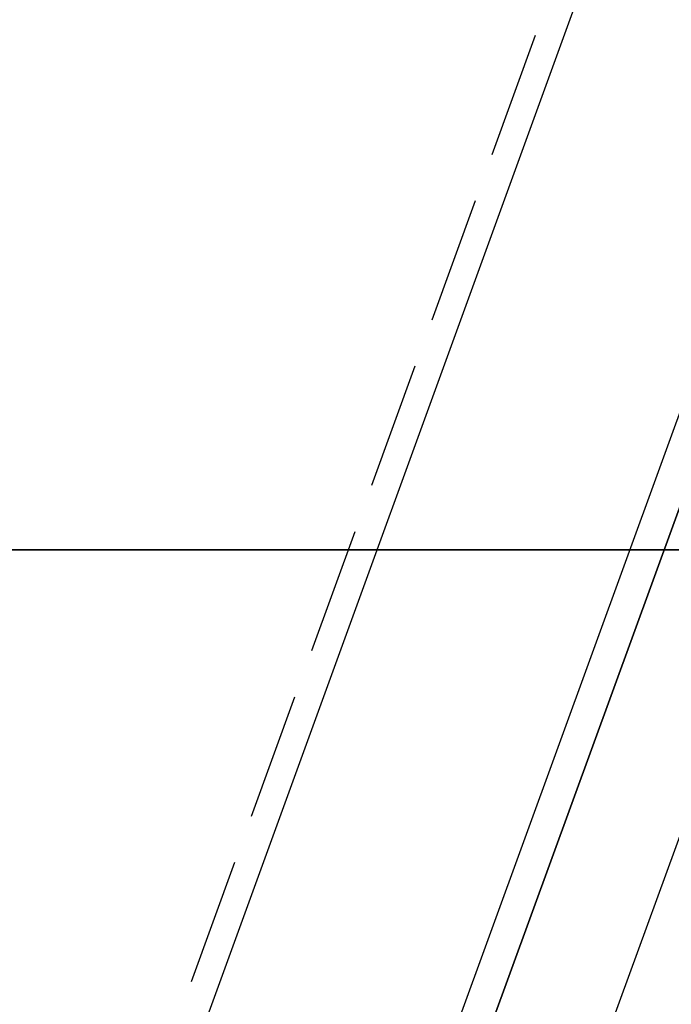
# Model space of a CAD drawing. Units: millimetres. Extents: x 3978 to 85105, y -10669 to 27646.
# Drawn here: x 5179 to 5251, y -9316 to -9207 of the extents above; entities that cross this region are included whole.
import ezdxf

# ---------------------------------------------------------------- set-up
doc = ezdxf.new("R2010")
doc.units = ezdxf.units.MM
for name, color, linetype in [('BELKI - WIEŃCE', 7, 'Continuous'), ('BELKI KONSTRUKCYJNE', 7, 'Continuous'), ('FUNDAMENTY', 7, 'Continuous'), ('IZOLACJE PRZECIWWODNE', 7, 'Continuous'), ('OKAPY', 7, 'Continuous'), ('OPISY.wykonawczy', 7, 'Continuous'), ('Osie', 7, 'Continuous'), ('POZYCJE KONSTRUKTORSKIE', 7, 'Continuous'), ('STROPY', 7, 'Continuous'), ('STROPY.widoczne', 7, 'Continuous'), ('SUFITY PODWIESZANE', 7, 'Continuous'), ('TEREN', 7, 'Continuous'), ('TEREN - ZASYPY', 7, 'Continuous'), ('TEREN ISTNIEJĄCAY.linia przekroju', 7, 'Continuous'), ('WYMIARY.bud._wyk.', 7, 'Continuous'), ('ZNACZNIKI - PRZEKROJE.widoczne', 7, 'Continuous'), ('ŚCIANY KONSTRUKCYJNE.WEWN.', 7, 'Continuous')]:
    doc.layers.add(name, color=color, linetype=linetype)

msp = doc.modelspace()

# ---------------------------------------------------------------- hatches: boundary and pattern name
at = {"layer": 'POZYCJE KONSTRUKTORSKIE'}
for points in [[(5181.84, -9265.74), (5189.37, -9265.74), (5178.81, -9265.74)], [(5198.9, -9265.74), (5202.34, -9265.74), (5196.21, -9265.74)], [(5196.21, -9265.74), (5202.71, -9265.74), (5202.34, -9265.74)], [(5196.21, -9265.74), (5202.34, -9265.74), (5198.9, -9265.74)], [(5202.34, -9265.74), (5202.71, -9265.74), (5205.12, -9265.74)]]:
    msp.add_hatch(color=8, dxfattribs=at).paths.add_polyline_path(points)

# ---------------------------------------------------------------- linework, layer by layer
at = {"layer": 'BELKI - WIEŃCE', "color": 8}
msp.add_line((5250.43, -9265.74), (5103.15, -9265.74), dxfattribs=at)
at = {"layer": 'BELKI KONSTRUKCYJNE', "color": 8}
for p in [(5277.03, -9265.74), (5250.43, -9265.74), (5261.11, -9265.74)]:
    msp.add_line(p, (5250.43, -9265.74), dxfattribs=at)
msp.add_polyline3d([(5250.43, -9265.74, 0), (5250.43, -9265.74, 0), (5250.43, -9265.74, 0), (5250.43, -9265.74, 0), (5250.43, -9265.74, 0)], dxfattribs=at)
at = {"layer": 'FUNDAMENTY', "color": 8}
for p, q in [((5199.88, -9265.74), (5199.88, -9265.74)), ((5199.88, -9265.74), (5199.88, -9265.74)), ((5226.48, -9265.74), (5199.88, -9265.74)), ((5226.48, -9265.74), (5226.48, -9265.74)), ((5250.43, -9265.74), (5226.48, -9265.74)), ((5226.48, -9265.74), (5226.48, -9265.74)), ((5300.98, -9265.74), (5226.48, -9265.74)), ((5238.73, -9265.74), (5238.73, -9265.74)), ((5238.73, -9265.74), (5238.73, -9265.74)), ((5248.73, -9265.74), (5248.73, -9265.74)), ((5248.73, -9265.74), (5248.73, -9265.74)), ((5277.03, -9265.74), (5250.43, -9265.74))]:
    msp.add_line(p, q, dxfattribs=at)
for points in [[(5330.05, -9265.74, 0), (5327.58, -9265.74, 0), (5300.98, -9265.74, 0), (5226.48, -9265.74, 0), (5199.88, -9265.74, 0), (5197.41, -9265.74, 0)], [(5199.88, -9265.74, 0), (5199.88, -9265.74, 0), (5199.88, -9265.74, 0)], [(5226.48, -9265.74, 0), (5226.48, -9265.74, 0), (5226.48, -9265.74, 0), (5226.48, -9265.74, 0), (5226.48, -9265.74, 0)], [(5250.43, -9265.74, 0), (5250.43, -9265.74, 0), (5250.43, -9265.74, 0), (5250.43, -9265.74, 0), (5250.43, -9265.74, 0)]]:
    msp.add_polyline3d(points, dxfattribs=at)
at = {"layer": 'IZOLACJE PRZECIWWODNE', "color": 8}
for p, q in [((5184, -9265.74), (5184, -9265.74)), ((5184, -9265.74), (5184, -9265.74)), ((5187.74, -9265.74), (5187.74, -9265.74)), ((5187.74, -9265.74), (5187.74, -9265.74)), ((5192.76, -9265.74), (5192.76, -9265.74)), ((5197, -9265.74), (5197, -9265.74)), ((5197, -9265.74), (5197, -9265.74)), ((5198.73, -9265.74), (5198.73, -9265.74)), ((5198.73, -9265.74), (5198.73, -9265.74)), ((5200.74, -9265.74), (5200.74, -9265.74)), ((5200.74, -9265.74), (5200.74, -9265.74)), ((5210, -9265.74), (5210, -9265.74)), ((5210, -9265.74), (5210, -9265.74)), ((5211.73, -9265.74), (5211.73, -9265.74)), ((5211.73, -9265.74), (5211.73, -9265.74)), ((5213.73, -9265.74), (5213.73, -9265.74)), ((5213.73, -9265.74), (5213.73, -9265.74)), ((5217.5, -9265.74), (5217.5, -9265.74)), ((5217.5, -9265.74), (5217.5, -9265.74)), ((5217.5, -9265.74), (5217.5, -9265.74)), ((5219.57, -9265.74), (5219.57, -9265.74)), ((5223, -9265.74), (5223, -9265.74)), ((5223, -9265.74), (5223, -9265.74)), ((5224.48, -9265.74), (5224.48, -9265.74)), ((5224.48, -9265.74), (5224.48, -9265.74)), ((5224.48, -9265.74), (5224.48, -9265.74)), ((5224.48, -9265.74), (5224.48, -9265.74)), ((5224.48, -9265.74), (5224.48, -9265.74)), ((5224.48, -9265.74), (5224.48, -9265.74)), ((5224.48, -9265.74), (5224.48, -9265.74)), ((5224.48, -9265.74), (5224.48, -9265.74)), ((5224.48, -9265.74), (5224.48, -9265.74)), ((5224.73, -9265.74), (5224.73, -9265.74)), ((5224.73, -9265.74), (5224.73, -9265.74)), ((5231.36, -9265.74), (5231.36, -9265.74)), ((5231.36, -9265.74), (5231.36, -9265.74)), ((5233.98, -9265.74), (5233.98, -9265.74)), ((5233.98, -9265.74), (5233.98, -9265.74)), ((5236, -9265.74), (5236, -9265.74)), ((5236, -9265.74), (5236, -9265.74)), ((5237.73, -9265.74), (5237.73, -9265.74)), ((5237.73, -9265.74), (5237.73, -9265.74)), ((5243.86, -9265.74), (5243.86, -9265.74)), ((5243.86, -9265.74), (5243.86, -9265.74)), ((5246.98, -9265.74), (5246.98, -9265.74)), ((5246.98, -9265.74), (5246.98, -9265.74)), ((5248.2, -9265.74), (5248.2, -9265.74)), ((5248.2, -9265.74), (5248.2, -9265.74)), ((5248.23, -9265.74), (5248.23, -9265.74)), ((5249.23, -9265.74), (5249.23, -9265.74)), ((5249.23, -9265.74), (5249.23, -9265.74)), ((5249.23, -9265.74), (5249.23, -9265.74)), ((5249.23, -9265.74), (5249.23, -9265.74)), ((5249.23, -9265.74), (5249.23, -9265.74)), ((5249.23, -9265.74), (5249.23, -9265.74)), ((5249.23, -9265.74), (5249.23, -9265.74)), ((5250.73, -9265.74), (5250.73, -9265.74)), ((5250.73, -9265.74), (5250.73, -9265.74))]:
    msp.add_line(p, q, dxfattribs=at)
at = {"layer": 'OKAPY', "color": 8}
for p, q in [((5288.09, -9151.74), (5116.74, -9622.51)), ((5290.61, -9155.34), (4979.41, -10010.34)), ((5120.12, -9623.74), (5290.61, -9155.34)), ((5236.11, -9208.58), (5231.29, -9221.84)), ((5229.42, -9226.96), (5224.6, -9240.22)), ((5222.73, -9245.34), (5217.91, -9258.6)), ((5216.04, -9263.72), (5211.22, -9276.98)), ((5215.31, -9265.74), (5218.5, -9265.74)), ((5215.31, -9265.74), (5215.31, -9265.74)), ((5215.31, -9265.74), (5215.84, -9265.74)), ((5218.5, -9265.74), (5215.84, -9265.74)), ((5215.84, -9265.74), (5215.84, -9265.74)), ((5216.22, -9265.74), (5215.84, -9265.74)), ((5216.59, -9265.74), (5215.84, -9265.74)), ((5215.84, -9265.74), (5218.5, -9265.74)), ((5215.84, -9265.74), (5218.5, -9265.74)), ((5216.22, -9265.74), (5216.59, -9265.74)), ((5218.5, -9265.74), (5218.74, -9265.74)), ((5218.74, -9265.74), (5218.5, -9265.74)), ((5219.81, -9265.74), (5219.57, -9265.74)), ((5250.43, -9265.74), (5264.94, -9265.74)), ((5250.43, -9265.74), (5253.84, -9265.74)), ((5250.43, -9265.74), (5250.43, -9265.74)), ((5250.43, -9265.74), (5250.43, -9265.74)), ((5209.35, -9282.1), (5204.53, -9295.36)), ((5202.66, -9300.48), (5197.84, -9313.74))]:
    msp.add_line(p, q, dxfattribs=at)
for points in [[(5215.31, -9265.74, 0), (5222.12, -9265.74, 0), (5245.53, -9265.74, 0), (5250.43, -9265.74, 0)], [(5219.57, -9265.74, 0), (5220.99, -9265.74, 0), (5222.12, -9265.74, 0), (5245.53, -9265.74, 0), (5248.72, -9265.74, 0), (5250.43, -9265.74, 0)]]:
    msp.add_polyline3d(points, dxfattribs=at)
at = {"layer": 'OPISY.wykonawczy', "color": 8}
for p, q in [((5206.79, -9265.74), (5206.79, -9265.74)), ((5212.12, -9265.74), (5206.79, -9265.74)), ((5208.86, -9265.74), (5212.64, -9265.74)), ((5217.5, -9265.74), (5209.09, -9265.74)), ((5209.09, -9265.74), (5214.21, -9265.74)), ((5217.5, -9265.74), (5214.21, -9265.74)), ((5215.73, -9265.74), (5215.73, -9265.74)), ((5221.58, -9265.74), (5221.58, -9265.74)), ((5232.3, -9265.74), (5222.77, -9265.74)), ((5222.77, -9265.74), (5227.35, -9265.74)), ((5232.82, -9265.74), (5226.62, -9265.74)), ((5226.62, -9265.74), (5232.34, -9265.74)), ((5232.3, -9265.74), (5227.35, -9265.74)), ((5232.82, -9265.74), (5232.34, -9265.74)), ((5233.09, -9265.74), (5233.09, -9265.74))]:
    msp.add_line(p, q, dxfattribs=at)
for points in [[(5178.78, -9265.74, 0), (5177.06, -9265.74, 0), (5176.03, -9265.74, 0), (5175.86, -9265.74, 0), (5175.86, -9265.74, 0), (5176.03, -9265.74, 0), (5177.06, -9265.74, 0), (5178.78, -9265.74, 0), (5180.15, -9265.74, 0), (5181.53, -9265.74, 0), (5182.9, -9265.74, 0), (5183.25, -9265.74, 0), (5183.25, -9265.74, 0), (5182.9, -9265.74, 0), (5181.53, -9265.74, 0), (5180.15, -9265.74, 0), (5178.78, -9265.74, 0)], [(5211.65, -9265.74, 0), (5204.07, -9265.74, 0), (5200.41, -9265.74, 0), (5196.74, -9265.74, 0), (5193, -9265.74, 0), (5189.12, -9265.74, 0), (5185.05, -9265.74, 0), (5180.7, -9265.74, 0)], [(5225.06, -9265.74, 0), (5212.63, -9265.74, 0), (5207.03, -9265.74, 0), (5201.7, -9265.74, 0), (5196.54, -9265.74, 0), (5191.45, -9265.74, 0), (5186.31, -9265.74, 0), (5181.02, -9265.74, 0)], [(5229.48, -9265.74, 0), (5223.43, -9265.74, 0), (5217.7, -9265.74, 0), (5212.16, -9265.74, 0), (5206.69, -9265.74, 0), (5201.18, -9265.74, 0), (5195.5, -9265.74, 0), (5189.53, -9265.74, 0), (5183.16, -9265.74, 0)], [(5189.26, -9265.74, 0), (5187.54, -9265.74, 0), (5186.51, -9265.74, 0), (5186.34, -9265.74, 0), (5186.34, -9265.74, 0), (5186.51, -9265.74, 0), (5187.54, -9265.74, 0), (5189.26, -9265.74, 0), (5190.64, -9265.74, 0), (5192.01, -9265.74, 0), (5193.39, -9265.74, 0), (5193.73, -9265.74, 0), (5193.73, -9265.74, 0), (5193.39, -9265.74, 0), (5192.01, -9265.74, 0), (5190.64, -9265.74, 0), (5189.26, -9265.74, 0)], [(5191.33, -9265.74, 0), (5191.33, -9265.74, 0), (5192.01, -9265.74, 0), (5192.36, -9265.74, 0), (5193.73, -9265.74, 0), (5195.79, -9265.74, 0), (5196.83, -9265.74, 0), (5197.34, -9265.74, 0), (5198.2, -9265.74, 0), (5198.2, -9265.74, 0), (5197.34, -9265.74, 0), (5196.48, -9265.74, 0), (5191.15, -9265.74, 0), (5198.54, -9265.74, 0)], [(5204.56, -9265.74, 0), (5202.84, -9265.74, 0), (5201.81, -9265.74, 0), (5201.64, -9265.74, 0), (5201.64, -9265.74, 0), (5201.81, -9265.74, 0), (5202.84, -9265.74, 0), (5204.56, -9265.74, 0), (5205.94, -9265.74, 0), (5207.31, -9265.74, 0), (5208.69, -9265.74, 0), (5209.03, -9265.74, 0), (5209.03, -9265.74, 0), (5208.69, -9265.74, 0), (5207.31, -9265.74, 0), (5205.94, -9265.74, 0), (5204.56, -9265.74, 0)], [(5218.48, -9265.74, 0), (5217.45, -9265.74, 0), (5216.25, -9265.74, 0), (5214.7, -9265.74, 0), (5213.67, -9265.74, 0), (5212.29, -9265.74, 0), (5212.12, -9265.74, 0), (5212.12, -9265.74, 0), (5212.29, -9265.74, 0), (5213.67, -9265.74, 0), (5214.7, -9265.74, 0), (5216.25, -9265.74, 0), (5217.45, -9265.74, 0), (5218.48, -9265.74, 0)], [(5215.73, -9265.74, 0), (5220.37, -9265.74, 0), (5221.75, -9265.74, 0), (5222.44, -9265.74, 0), (5223.12, -9265.74, 0), (5223.12, -9265.74, 0), (5222.44, -9265.74, 0), (5221.75, -9265.74, 0), (5220.37, -9265.74, 0), (5215.73, -9265.74, 0)], [(5221.58, -9265.74, 0), (5223.12, -9265.74, 0), (5224.15, -9265.74, 0), (5225.53, -9265.74, 0), (5226.9, -9265.74, 0), (5227.25, -9265.74, 0), (5227.25, -9265.74, 0)], [(5233.09, -9265.74, 0), (5232.06, -9265.74, 0), (5230.86, -9265.74, 0), (5229.31, -9265.74, 0), (5228.28, -9265.74, 0), (5226.9, -9265.74, 0), (5226.73, -9265.74, 0), (5226.73, -9265.74, 0), (5226.9, -9265.74, 0), (5228.28, -9265.74, 0), (5229.31, -9265.74, 0), (5230.86, -9265.74, 0), (5232.06, -9265.74, 0), (5233.09, -9265.74, 0)], [(5227.25, -9265.74, 0), (5229.14, -9265.74, 0), (5230.17, -9265.74, 0), (5231.37, -9265.74, 0), (5232.75, -9265.74, 0), (5233.09, -9265.74, 0), (5233.09, -9265.74, 0)], [(5278.51, -9265.74, 0), (5275.07, -9265.74, 0), (5271.36, -9265.74, 0), (5267.26, -9265.74, 0), (5262.69, -9265.74, 0), (5257.53, -9265.74, 0), (5254.69, -9265.74, 0), (5251.68, -9265.74, 0), (5248.46, -9265.74, 0), (5245.03, -9265.74, 0), (5237.49, -9265.74, 0)]]:
    msp.add_polyline3d(points, dxfattribs=at)
at = {"layer": 'Osie', "color": 8}
msp.add_line((5281.5, -9216.91), (5221.17, -9382.67), dxfattribs=at)
msp.add_polyline3d([(5252.62, -9265.74, 0), (5249.59, -9265.74, 0), (5247.1, -9265.74, 0), (5245.25, -9265.74, 0), (5244.11, -9265.74, 0), (5243.73, -9265.74, 0), (5244.11, -9265.74, 0), (5245.25, -9265.74, 0), (5247.1, -9265.74, 0), (5249.59, -9265.74, 0), (5252.62, -9265.74, 0)], dxfattribs=at)
at = {"layer": 'POZYCJE KONSTRUKTORSKIE', "color": 8}
msp.add_polyline3d([(5263.39, -9265.74, 0), (5262.01, -9265.74, 0), (5259.47, -9265.74, 0), (5257.73, -9265.74, 0), (5255.66, -9265.74, 0), (5253.25, -9265.74, 0), (5250.47, -9265.74, 0), (5247.32, -9265.74, 0), (5243.79, -9265.74, 0), (5239.86, -9265.74, 0), (5235.51, -9265.74, 0), (5225.53, -9265.74, 0), (5213.73, -9265.74, 0)], dxfattribs=at)
at = {"layer": 'STROPY', "color": 8}
for p, q in [((5250.43, -9265.74), (4530.62, -9265.74)), ((5250.43, -9265.74), (4987.58, -9265.74)), ((6168.15, -9265.74), (4987.58, -9265.74)), ((5266.43, -9265.74), (4988.64, -9265.74)), ((5250.43, -9265.74), (4988.64, -9265.74)), ((5250.43, -9265.74), (4988.64, -9265.74)), ((5872.75, -9265.74), (4988.64, -9265.74)), ((5199.88, -9265.74), (5043.44, -9265.74)), ((5179, -9265.74), (5179, -9265.74)), ((5179, -9265.74), (5179, -9265.74)), ((5187.86, -9265.74), (5187.86, -9265.74)), ((5187.86, -9265.74), (5187.86, -9265.74)), ((5189, -9265.74), (5189, -9265.74)), ((5189, -9265.74), (5189, -9265.74)), ((5197.86, -9265.74), (5197.86, -9265.74)), ((5197.86, -9265.74), (5197.86, -9265.74)), ((5199, -9265.74), (5199, -9265.74)), ((5199, -9265.74), (5199, -9265.74)), ((5199.88, -9265.74), (5199.88, -9265.74)), ((5207.86, -9265.74), (5207.86, -9265.74)), ((5207.86, -9265.74), (5207.86, -9265.74)), ((5209, -9265.74), (5209, -9265.74)), ((5209, -9265.74), (5209, -9265.74)), ((5217.86, -9265.74), (5217.86, -9265.74)), ((5217.86, -9265.74), (5217.86, -9265.74)), ((5219, -9265.74), (5219, -9265.74)), ((5219, -9265.74), (5219, -9265.74)), ((5227.86, -9265.74), (5227.86, -9265.74)), ((5227.86, -9265.74), (5227.86, -9265.74)), ((5229, -9265.74), (5229, -9265.74)), ((5229, -9265.74), (5229, -9265.74)), ((5237.86, -9265.74), (5237.86, -9265.74)), ((5237.86, -9265.74), (5237.86, -9265.74)), ((5239, -9265.74), (5239, -9265.74)), ((5239, -9265.74), (5239, -9265.74)), ((5247.86, -9265.74), (5247.86, -9265.74)), ((5247.86, -9265.74), (5247.86, -9265.74)), ((5250.43, -9265.74), (5250.43, -9265.74)), ((5250.67, -9265.74), (5250.43, -9265.74)), ((6408.67, -9265.74), (5250.43, -9265.74)), ((5250.67, -9265.74), (5250.43, -9265.74)), ((5250.43, -9265.74), (5250.67, -9265.74))]:
    msp.add_line(p, q, dxfattribs=at)
for points in [[(5250.43, -9265.74, 0), (4987.58, -9265.74, 0), (4960.97, -9265.74, 0), (4537.43, -9265.74, 0), (4530.62, -9265.74, 0)], [(5250.43, -9265.74, 0), (5218.5, -9265.74, 0), (4619.06, -9265.74, 0), (4530.62, -9265.74, 0)], [(5250.43, -9265.74, 0), (5199.88, -9265.74, 0), (5043.44, -9265.74, 0), (4987.58, -9265.74, 0)], [(6792.15, -9265.74, 0), (5878.15, -9265.74, 0), (5876.9, -9265.74, 0), (5875.65, -9265.74, 0), (5870.65, -9265.74, 0), (5869.4, -9265.74, 0), (5868.15, -9265.74, 0), (5277.03, -9265.74, 0), (5250.43, -9265.74, 0), (4987.58, -9265.74, 0)], [(6792.15, -9265.74, 0), (5878.15, -9265.74, 0), (5876.9, -9265.74, 0), (5875.65, -9265.74, 0), (5870.65, -9265.74, 0), (5869.4, -9265.74, 0), (5868.15, -9265.74, 0), (4987.58, -9265.74, 0)], [(5250.43, -9265.74, 0), (5250.43, -9265.74, 0), (5250.43, -9265.74, 0), (5250.43, -9265.74, 0)], [(6432.65, -9265.74, 0), (6408.67, -9265.74, 0), (5277.03, -9265.74, 0), (5250.43, -9265.74, 0)]]:
    msp.add_polyline3d(points, dxfattribs=at)
at = {"layer": 'STROPY.widoczne', "color": 8}
for p, q in [((5269.6, -9125.34), (4955.72, -9987.71)), ((5290.61, -9155.34), (4979.41, -10010.34)), ((5218.5, -9265.74), (4619.06, -9265.74)), ((5218.5, -9265.74), (5218.82, -9265.74)), ((6432.65, -9265.74), (5250.43, -9265.74)), ((6432.66, -9265.74), (5250.43, -9265.74))]:
    msp.add_line(p, q, dxfattribs=at)
msp.add_polyline3d([(5250.43, -9265.74, 0), (5250.43, -9265.74, 0), (5250.43, -9265.74, 0), (5250.43, -9265.74, 0)], dxfattribs=at)
at = {"layer": 'SUFITY PODWIESZANE', "color": 8}
for p, q in [((5246.7, -9265.74), (4991.3, -9265.74)), ((5246.7, -9265.74), (4991.3, -9265.74)), ((5246.7, -9265.74), (4991.3, -9265.74)), ((5868.15, -9265.74), (5070.85, -9265.74)), ((5868.15, -9265.74), (5070.85, -9265.74)), ((5868.15, -9265.74), (5070.85, -9265.74)), ((5246.7, -9265.74), (5246.7, -9265.74)), ((5261.11, -9265.74), (5246.7, -9265.74)), ((5261.11, -9265.74), (5246.7, -9265.74))]:
    msp.add_line(p, q, dxfattribs=at)
at = {"layer": 'TEREN', "color": 8}
msp.add_line((12391.15, -9265.74), (3978.21, -9265.74), dxfattribs=at)
msp.add_polyline3d([(11907.65, -9265.74, 0), (11757.65, -9265.74, 0), (6928.15, -9265.74, 0), (6708.15, -9265.74, 0), (5343.54, -9265.74, 0), (5183.92, -9265.74, 0)], dxfattribs=at)
at = {"layer": 'TEREN - ZASYPY', "color": 8}
for p, q in [((5154.23, -9265.74), (5183.92, -9265.74)), ((5197.41, -9265.74), (5194.56, -9265.74))]:
    msp.add_line(p, q, dxfattribs=at)
msp.add_polyline3d([(5332.9, -9265.74, 0), (5300.98, -9265.74, 0), (5226.48, -9265.74, 0), (5194.56, -9265.74, 0)], dxfattribs=at)
at = {"layer": 'TEREN ISTNIEJĄCAY.linia przekroju', "color": 8}
msp.add_polyline3d([(6818.15, -9265.74, 0), (5701.1, -9265.74, 0), (5428.48, -9265.74, 0), (5303.66, -9265.74, 0), (5186.25, -9265.74, 0), (5048.38, -9265.74, 0), (4634.94, -9265.74, 0), (4434.2, -9265.74, 0)], dxfattribs=at)
at = {"layer": 'WYMIARY.bud._wyk.', "color": 8}
for p, q in [((5146.94, -9265.74), (5192.83, -9265.74)), ((5146.94, -9265.74), (5192.83, -9265.74)), ((5158.59, -9265.74), (5208.86, -9265.74)), ((5160.3, -9265.74), (5210.57, -9265.74)), ((5166.8, -9265.74), (5179.69, -9265.74)), ((5192.83, -9265.74), (5192.83, -9265.74)), ((5192.83, -9265.74), (5192.83, -9265.74)), ((5192.83, -9265.74), (5192.83, -9265.74)), ((5192.83, -9265.74), (5192.83, -9265.74)), ((5204.94, -9265.74), (5215.01, -9265.74)), ((5215.01, -9265.74), (5207.51, -9265.74)), ((5208.86, -9265.74), (5208.86, -9265.74)), ((5208.86, -9265.74), (5208.86, -9265.74)), ((5210.57, -9265.74), (5210.57, -9265.74)), ((5210.57, -9265.74), (5210.57, -9265.74))]:
    msp.add_line(p, q, dxfattribs=at)
for points in [[(5175.94, -9265.74, 0), (5173.6, -9265.74, 0), (5172.19, -9265.74, 0), (5171.96, -9265.74, 0), (5171.96, -9265.74, 0), (5172.19, -9265.74, 0), (5173.6, -9265.74, 0), (5175.94, -9265.74, 0), (5177.82, -9265.74, 0), (5179.69, -9265.74, 0), (5181.57, -9265.74, 0), (5182.04, -9265.74, 0), (5182.04, -9265.74, 0), (5181.57, -9265.74, 0), (5179.69, -9265.74, 0), (5177.82, -9265.74, 0), (5175.94, -9265.74, 0)], [(5175.94, -9265.74, 0), (5173.6, -9265.74, 0), (5172.19, -9265.74, 0), (5171.96, -9265.74, 0), (5171.96, -9265.74, 0), (5172.19, -9265.74, 0), (5173.6, -9265.74, 0), (5175.94, -9265.74, 0), (5177.82, -9265.74, 0), (5179.69, -9265.74, 0), (5181.57, -9265.74, 0), (5182.04, -9265.74, 0), (5182.04, -9265.74, 0), (5181.57, -9265.74, 0), (5179.69, -9265.74, 0), (5177.82, -9265.74, 0), (5175.94, -9265.74, 0)], [(5183.84, -9265.74, 0), (5183.84, -9265.74, 0), (5184.78, -9265.74, 0), (5185.25, -9265.74, 0), (5187.12, -9265.74, 0), (5189.94, -9265.74, 0), (5191.34, -9265.74, 0), (5192.05, -9265.74, 0), (5193.22, -9265.74, 0), (5193.22, -9265.74, 0), (5192.05, -9265.74, 0), (5190.87, -9265.74, 0), (5183.61, -9265.74, 0), (5193.69, -9265.74, 0)], [(5193.52, -9265.74, 0), (5192.82, -9265.74, 0), (5190.94, -9265.74, 0), (5189.3, -9265.74, 0), (5186.96, -9265.74, 0), (5185.55, -9265.74, 0), (5185.32, -9265.74, 0), (5185.32, -9265.74, 0), (5185.55, -9265.74, 0), (5186.96, -9265.74, 0), (5189.3, -9265.74, 0), (5190.24, -9265.74, 0), (5192.35, -9265.74, 0), (5193.52, -9265.74, 0), (5194.69, -9265.74, 0), (5194.69, -9265.74, 0), (5193.52, -9265.74, 0), (5192.35, -9265.74, 0), (5190.24, -9265.74, 0), (5189.3, -9265.74, 0), (5186.96, -9265.74, 0), (5185.55, -9265.74, 0), (5185.32, -9265.74, 0)], [(5187.66, -9265.74, 0), (5186.49, -9265.74, 0), (5186.26, -9265.74, 0), (5186.49, -9265.74, 0), (5187.66, -9265.74, 0), (5187.66, -9265.74, 0), (5186.49, -9265.74, 0), (5186.26, -9265.74, 0)], [(5187.66, -9265.74, 0), (5186.49, -9265.74, 0), (5186.26, -9265.74, 0), (5186.49, -9265.74, 0), (5187.66, -9265.74, 0), (5187.66, -9265.74, 0), (5186.49, -9265.74, 0), (5186.26, -9265.74, 0)], [(5202.66, -9265.74, 0), (5201.49, -9265.74, 0), (5200.32, -9265.74, 0), (5198.21, -9265.74, 0), (5197.27, -9265.74, 0), (5194.93, -9265.74, 0), (5193.52, -9265.74, 0), (5193.29, -9265.74, 0), (5193.29, -9265.74, 0), (5193.52, -9265.74, 0), (5194.93, -9265.74, 0), (5197.27, -9265.74, 0), (5198.21, -9265.74, 0), (5200.32, -9265.74, 0), (5201.49, -9265.74, 0), (5202.66, -9265.74, 0), (5202.66, -9265.74, 0), (5201.49, -9265.74, 0), (5200.32, -9265.74, 0), (5198.21, -9265.74, 0), (5196.8, -9265.74, 0), (5194.46, -9265.74, 0), (5193.52, -9265.74, 0)], [(5201.73, -9265.74, 0), (5194.46, -9265.74, 0), (5193.52, -9265.74, 0), (5194.46, -9265.74, 0), (5196.8, -9265.74, 0), (5199.15, -9265.74, 0), (5201.02, -9265.74, 0), (5202.9, -9265.74, 0), (5203.37, -9265.74, 0), (5203.37, -9265.74, 0), (5202.9, -9265.74, 0), (5201.02, -9265.74, 0), (5199.15, -9265.74, 0), (5196.8, -9265.74, 0), (5194.46, -9265.74, 0), (5193.52, -9265.74, 0), (5193.29, -9265.74, 0)], [(5199.31, -9265.74, 0), (5198.14, -9265.74, 0), (5197.9, -9265.74, 0), (5198.14, -9265.74, 0), (5199.31, -9265.74, 0), (5199.31, -9265.74, 0), (5198.14, -9265.74, 0), (5197.9, -9265.74, 0)], [(5201.02, -9265.74, 0), (5199.85, -9265.74, 0), (5199.62, -9265.74, 0), (5199.85, -9265.74, 0), (5201.02, -9265.74, 0), (5201.02, -9265.74, 0), (5199.85, -9265.74, 0), (5199.62, -9265.74, 0)], [(5210.63, -9265.74, 0), (5208.29, -9265.74, 0), (5206.88, -9265.74, 0), (5206.65, -9265.74, 0), (5206.65, -9265.74, 0), (5206.88, -9265.74, 0), (5208.29, -9265.74, 0), (5210.63, -9265.74, 0), (5212.51, -9265.74, 0), (5214.38, -9265.74, 0), (5216.26, -9265.74, 0), (5216.73, -9265.74, 0), (5216.73, -9265.74, 0), (5216.26, -9265.74, 0), (5214.38, -9265.74, 0), (5212.51, -9265.74, 0), (5210.63, -9265.74, 0)], [(5216.02, -9265.74, 0), (5208.76, -9265.74, 0), (5207.82, -9265.74, 0), (5208.76, -9265.74, 0), (5211.1, -9265.74, 0), (5213.44, -9265.74, 0), (5215.32, -9265.74, 0), (5217.19, -9265.74, 0), (5217.66, -9265.74, 0), (5217.66, -9265.74, 0), (5217.19, -9265.74, 0), (5215.32, -9265.74, 0), (5213.44, -9265.74, 0), (5211.1, -9265.74, 0), (5208.76, -9265.74, 0), (5207.82, -9265.74, 0), (5207.58, -9265.74, 0)], [(5216.02, -9265.74, 0), (5208.76, -9265.74, 0), (5207.82, -9265.74, 0), (5208.76, -9265.74, 0), (5211.1, -9265.74, 0), (5213.44, -9265.74, 0), (5215.32, -9265.74, 0), (5217.19, -9265.74, 0), (5217.66, -9265.74, 0), (5217.66, -9265.74, 0), (5217.19, -9265.74, 0), (5215.32, -9265.74, 0), (5213.44, -9265.74, 0), (5211.1, -9265.74, 0), (5208.76, -9265.74, 0), (5207.82, -9265.74, 0), (5207.58, -9265.74, 0)], [(5223.22, -9265.74, 0), (5220.87, -9265.74, 0), (5219.47, -9265.74, 0), (5219.23, -9265.74, 0), (5219.23, -9265.74, 0), (5219.47, -9265.74, 0), (5220.87, -9265.74, 0), (5223.22, -9265.74, 0), (5225.09, -9265.74, 0), (5226.97, -9265.74, 0), (5228.84, -9265.74, 0), (5229.31, -9265.74, 0), (5229.31, -9265.74, 0), (5228.84, -9265.74, 0), (5226.97, -9265.74, 0), (5225.09, -9265.74, 0), (5223.22, -9265.74, 0)], [(5224.93, -9265.74, 0), (5222.58, -9265.74, 0), (5221.18, -9265.74, 0), (5220.94, -9265.74, 0), (5220.94, -9265.74, 0), (5221.18, -9265.74, 0), (5222.58, -9265.74, 0), (5224.93, -9265.74, 0), (5226.8, -9265.74, 0), (5228.68, -9265.74, 0), (5230.55, -9265.74, 0), (5231.02, -9265.74, 0), (5231.02, -9265.74, 0), (5230.55, -9265.74, 0), (5228.68, -9265.74, 0), (5226.8, -9265.74, 0), (5224.93, -9265.74, 0)]]:
    msp.add_polyline3d(points, dxfattribs=at)
at = {"layer": 'ZNACZNIKI - PRZEKROJE.widoczne', "color": 8}
for p, q in [((5183.92, -9265.73), (5190.97, -9265.73)), ((5201.55, -9265.73), (5228.01, -9265.73)), ((5238.6, -9265.73), (5245.65, -9265.73))]:
    msp.add_line(p, q, dxfattribs=at)
at = {"layer": 'ŚCIANY KONSTRUKCYJNE.WEWN.', "color": 8}
for p, q in [((5269.6, -9125.34), (4936.57, -10040.34)), ((5290.61, -9155.34), (4979.41, -10010.34)), ((5131.65, -9265.74), (5233.65, -9265.74)), ((5229.85, -9265.74), (5135.45, -9265.74)), ((5256.86, -9265.74), (5154.86, -9265.74)), ((5250.86, -9265.74), (5160.86, -9265.74)), ((5250.86, -9265.74), (5160.86, -9265.74)), ((5250.86, -9265.74), (5160.86, -9265.74)), ((5179.81, -9265.74), (5185.27, -9265.74)), ((5179.81, -9265.74), (5185.27, -9265.74)), ((5188.68, -9265.74), (5194.14, -9265.74)), ((5188.68, -9265.74), (5194.14, -9265.74)), ((5197.56, -9265.74), (5203.02, -9265.74)), ((5197.56, -9265.74), (5203.02, -9265.74)), ((5206.43, -9265.74), (5211.89, -9265.74)), ((5206.43, -9265.74), (5211.89, -9265.74)), ((5215.3, -9265.74), (5220.76, -9265.74)), ((5215.3, -9265.74), (5220.76, -9265.74)), ((5218.5, -9265.74), (5218.5, -9265.74)), ((5218.5, -9265.74), (5218.5, -9265.74)), ((5218.5, -9265.74), (5219.57, -9265.74)), ((5219.81, -9265.74), (5219.57, -9265.74)), ((5219.57, -9265.74), (5219.57, -9265.74)), ((5224.17, -9265.74), (5224.39, -9265.74)), ((5224.17, -9265.74), (5224.39, -9265.74)), ((5224.39, -9265.74), (5229.85, -9265.74)), ((5224.39, -9265.74), (5229.85, -9265.74)), ((5229.85, -9265.74), (5229.85, -9265.74)), ((5233.65, -9265.74), (5233.65, -9265.74)), ((5246.84, -9265.74), (5246.6, -9265.74)), ((5246.84, -9265.74), (5246.6, -9265.74)), ((5246.6, -9265.74), (5250.43, -9265.74)), ((5250.67, -9265.74), (5250.43, -9265.74)), ((5250.86, -9265.74), (5250.86, -9265.74))]:
    msp.add_line(p, q, dxfattribs=at)
for points in [[(5218.5, -9265.74, 0), (5218.5, -9265.74, 0), (5218.5, -9265.74, 0)], [(5219.57, -9265.74, 0), (5222.12, -9265.74, 0), (5245.53, -9265.74, 0), (5246.6, -9265.74, 0)], [(5246.6, -9265.74, 0), (5246.6, -9265.74, 0), (5246.6, -9265.74, 0)]]:
    msp.add_polyline3d(points, dxfattribs=at)

doc.saveas('drawing.dxf')
